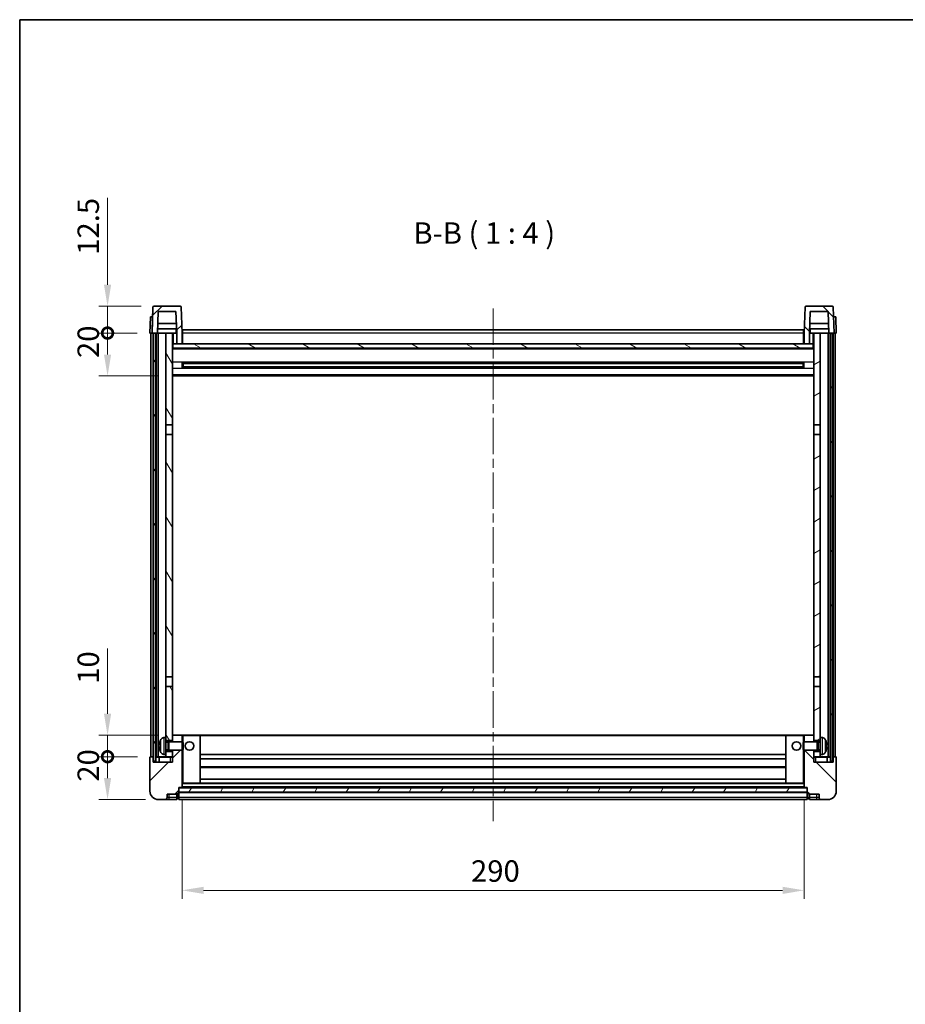
# Model space of a CAD drawing. Units: millimetres. Extents: x 0 to 9063, y 0 to 1124.
# Drawn here: x 1183 to 1596, y 665 to 1124 of the extents above; entities that cross this region are included whole.
import ezdxf

# ---------------------------------------------------------------- set-up
doc = ezdxf.new("R2010")
doc.units = ezdxf.units.MM
doc.header["$LTSCALE"] = 3
doc.linetypes.add('CHAIN', pattern=[0.3543, 0.2362, -0.0295, 0.0591, -0.0295])
doc.layers.get('Defpoints').update_dxf_attribs({"lineweight": 25})
for name, color, linetype, lineweight in [('Border (ISO)', 7, 'Continuous', 35), ('Centerline (ISO)', 131, 'Continuous', 18), ('Dimension (ISO)', 7, 'Continuous', 18), ('Hatch (ISO)', 1, 'Continuous', 18), ('Symbol (ISO)', 7, 'Continuous', 18), ('Visible (ISO)', 7, 'Continuous', 35), ('Visible Narrow (ISO)', 7, 'Continuous', 25)]:
    doc.layers.add(name, color=color, linetype=linetype, lineweight=lineweight)
doc.styles.add('Note Text (TK)', font='txt')
doc.dimstyles.new('Default - Method 1b (TK)', dxfattribs={"dimscale": 3, "dimtxt": 2.5, "dimasz": 2.5, "dimexe": 1, "dimexo": 1.5, "dimgap": 1, "dimtad": 1, "dimtoh": 1, "dimrnd": 1e-08, "dimdsep": 46, "dimtxsty": 'Note Text (TK)', "dimcen": 0.09, "dimdle": 5, "dimclrd": 100, "dimclre": 100, "dimclrt": 7, "dimadec": 1, "dimazin": 1, "dimtfac": 1, "dimtmove": 0, "dimatfit": 3, "dimfxl": 1, "dimtolj": 1, "dimlwd": -1, "dimlwe": -1, "dimarcsym": 0})
pattern_1 = [(45, (1125, -32), (-8.98026, 8.98026), [])]
pattern_2 = [(135.0002, (1125, -32), (-8.98022, -8.98029), [])]
pattern_3 = [(60, (1125, -32), (-10.99852, 6.35), [])]

# ---------------------------------------------------------------- blocks, each defined once
blk = doc.blocks.new('図面枠 tk図枠')
at = {"layer": 'Border (ISO)'}
for q in [(405.5, 289), (14.5, 8)]:
    blk.add_line((14.5, 289), q, dxfattribs=at)
blk = doc.blocks.new('*D60')
at = {"layer": 'Defpoints', "color": 0}
for p in [(1258.71, 766.11), (1548.71, 766.11), (1548.71, 718.11)]:
    blk.add_point(p, dxfattribs=at)
at = {"layer": 'Dimension (ISO)', "color": 100}
for p, q in [((1258.71, 760.11), (1258.71, 714.11)), ((1548.71, 760.11), (1548.71, 714.11)), ((1268.71, 718.11), (1538.71, 718.11))]:
    blk.add_line(p, q, dxfattribs=at)
for points in [[(1268.71, 719.77), (1268.71, 716.44), (1258.71, 718.11)], [(1538.71, 719.77), (1538.71, 716.44), (1548.71, 718.11)]]:
    blk.add_solid(points, dxfattribs=at)
at = {"layer": 'Dimension (ISO)', "color": 7, "insert": (1393.43, 727.11), "char_height": 10, "attachment_point": 4, "style": 'Note Text (TK)'}
blk.add_mtext('\\A1;290', dxfattribs=at)
blk = doc.blocks.new('_DotSmall')
at = {"color": 0, "linetype": 'ByBlock', "const_width": 0.5}
blk.add_lwpolyline([(-0.0625, 0, 1), (0.0625, 0, 1)], format="xyb", close=True, dxfattribs=at)
blk = doc.blocks.new('*D71')
at = {"layer": 'Defpoints', "color": 0}
for p in [(1223.96, 780.41), (1243.96, 780.41), (1247.71, 760.41)]:
    blk.add_point(p, dxfattribs=at)
at = {"layer": 'Dimension (ISO)', "color": 100}
for p, q in [((1237.96, 780.41), (1219.96, 780.41)), ((1223.96, 770.41), (1223.96, 780.41)), ((1241.71, 760.41), (1219.96, 760.41))]:
    blk.add_line(p, q, dxfattribs=at)
blk.add_solid([(1222.29, 770.41), (1225.63, 770.41), (1223.96, 760.41)], dxfattribs=at)
at = {"layer": 'Dimension (ISO)', "color": 100, "xscale": 10, "yscale": 10, "zscale": 10, "rotation": 90}
blk.add_blockref('_DotSmall', (1223.96, 780.41), dxfattribs=at)
at = {"layer": 'Dimension (ISO)', "color": 7, "insert": (1214.96, 768.76), "char_height": 10, "attachment_point": 4, "rotation": 90, "style": 'Note Text (TK)'}
blk.add_mtext('\\A1;20', dxfattribs=at)
blk = doc.blocks.new('*D72')
at = {"layer": 'Defpoints', "color": 0}
for p in [(1223.96, 790.41), (1253.31, 790.41), (1243.96, 780.41)]:
    blk.add_point(p, dxfattribs=at)
at = {"layer": 'Dimension (ISO)', "color": 100}
for p, q in [((1223.96, 800.41), (1223.96, 830.91)), ((1247.31, 790.41), (1219.96, 790.41)), ((1223.96, 780.41), (1223.96, 790.41)), ((1237.96, 780.41), (1219.96, 780.41)), ((1223.96, 780.41), (1223.96, 770.41))]:
    blk.add_line(p, q, dxfattribs=at)
blk.add_solid([(1222.29, 800.41), (1225.63, 800.41), (1223.96, 790.41)], dxfattribs=at)
at = {"layer": 'Dimension (ISO)', "color": 100, "xscale": 10, "yscale": 10, "zscale": 10, "rotation": 90}
blk.add_blockref('_DotSmall', (1223.96, 780.41), dxfattribs=at)
at = {"layer": 'Dimension (ISO)', "color": 7, "insert": (1214.96, 814.41), "char_height": 10, "attachment_point": 4, "rotation": 90, "style": 'Note Text (TK)'}
blk.add_mtext('\\A1;10', dxfattribs=at)
blk = doc.blocks.new('*D73')
at = {"layer": 'Defpoints', "color": 0}
for p in [(1223.96, 977.91), (1243.71, 977.91), (1253.21, 957.91)]:
    blk.add_point(p, dxfattribs=at)
at = {"layer": 'Dimension (ISO)', "color": 100}
for p, q in [((1237.71, 977.91), (1219.96, 977.91)), ((1223.96, 967.91), (1223.96, 977.91)), ((1247.21, 957.91), (1219.96, 957.91))]:
    blk.add_line(p, q, dxfattribs=at)
blk.add_solid([(1222.29, 967.91), (1225.63, 967.91), (1223.96, 957.91)], dxfattribs=at)
at = {"layer": 'Dimension (ISO)', "color": 100, "xscale": 10, "yscale": 10, "zscale": 10, "rotation": 90}
blk.add_blockref('_DotSmall', (1223.96, 977.91), dxfattribs=at)
at = {"layer": 'Dimension (ISO)', "color": 7, "insert": (1214.96, 966.26), "char_height": 10, "attachment_point": 4, "rotation": 90, "style": 'Note Text (TK)'}
blk.add_mtext('\\A1;20', dxfattribs=at)
blk = doc.blocks.new('*D74')
at = {"layer": 'Defpoints', "color": 0}
for p in [(1223.96, 990.41), (1245.63, 990.41), (1243.71, 977.91)]:
    blk.add_point(p, dxfattribs=at)
at = {"layer": 'Dimension (ISO)', "color": 100}
for p, q in [((1223.96, 1000.41), (1223.96, 1040.91)), ((1239.63, 990.41), (1219.96, 990.41)), ((1223.96, 977.91), (1223.96, 990.41)), ((1237.71, 977.91), (1219.96, 977.91)), ((1223.96, 977.91), (1223.96, 967.91))]:
    blk.add_line(p, q, dxfattribs=at)
blk.add_solid([(1222.29, 1000.41), (1225.63, 1000.41), (1223.96, 990.41)], dxfattribs=at)
at = {"layer": 'Dimension (ISO)', "color": 100, "xscale": 10, "yscale": 10, "zscale": 10, "rotation": 90}
blk.add_blockref('_DotSmall', (1223.96, 977.91), dxfattribs=at)
at = {"layer": 'Dimension (ISO)', "color": 7, "insert": (1214.96, 1014.41), "char_height": 10, "attachment_point": 4, "rotation": 90, "style": 'Note Text (TK)'}
blk.add_mtext('\\A1;12.5', dxfattribs=at)

msp = doc.modelspace()

# ---------------------------------------------------------------- hatches: boundary and pattern name
at = {"layer": 'Hatch (ISO)'}
h = msp.add_hatch(dxfattribs=at)
h.set_pattern_fill('ANSI31', color=256, scale=101.6, style=0)
h.set_pattern_definition(pattern_1)
edge = h.paths.add_edge_path()
edge.add_line((1256.2097, 972.9059), (1258.7097, 972.9059))
edge.add_line((1258.7097, 972.9059), (1258.7097, 977.9059))
edge.add_line((1258.7097, 977.9059), (1258.2901, 989.9233))
edge.add_ellipse((1257.7904, 989.9059), major_axis=(0.4997, 0.0174), ratio=1, start_angle=0, end_angle=88)
edge.add_line((1257.7904, 990.4059), (1245.6291, 990.4059))
edge.add_ellipse((1245.6291, 989.9059), major_axis=(0, 0.5), ratio=1, start_angle=0, end_angle=88)
edge.add_line((1245.1294, 989.9233), (1244.7097, 977.9059))
edge.add_line((1244.7097, 977.9059), (1245.4597, 977.9059))
edge.add_line((1245.4597, 977.9059), (1246.4597, 977.9059))
edge.add_line((1246.4597, 977.9059), (1247.2112, 977.9059))
edge.add_line((1247.2112, 977.9059), (1247.5604, 987.9059))
edge.add_line((1247.5604, 987.9059), (1255.859, 987.9059))
edge.add_line((1255.859, 987.9059), (1256.2082, 977.9059))
edge.add_line((1256.2082, 977.9059), (1256.2097, 977.9059))
edge.add_line((1256.2097, 977.9059), (1256.2097, 972.9059))
h = msp.add_hatch(dxfattribs=at)
h.set_pattern_fill('ANSI31', color=256, scale=101.6, angle=90.00021, style=0)
h.set_pattern_definition(pattern_2)
edge = h.paths.add_edge_path()
edge.add_line((1548.7097, 972.9059), (1551.2097, 972.9059))
edge.add_line((1551.2097, 972.9059), (1551.2097, 977.9059))
edge.add_line((1551.2097, 977.9059), (1551.2112, 977.9059))
edge.add_line((1551.2112, 977.9059), (1551.5604, 987.9059))
edge.add_line((1551.5604, 987.9059), (1559.859, 987.9059))
edge.add_line((1559.859, 987.9059), (1560.2082, 977.9059))
edge.add_line((1560.2082, 977.9059), (1560.9597, 977.9059))
edge.add_line((1560.9597, 977.9059), (1561.9597, 977.9059))
edge.add_line((1561.9597, 977.9059), (1562.7097, 977.9059))
edge.add_line((1562.7097, 977.9059), (1562.2901, 989.9233))
edge.add_ellipse((1561.7904, 989.9059), major_axis=(0.4997, 0.0174), ratio=1, start_angle=0, end_angle=88)
edge.add_line((1561.7904, 990.4059), (1549.6291, 990.4059))
edge.add_ellipse((1549.6291, 989.9059), major_axis=(0, 0.5), ratio=1, start_angle=0, end_angle=88)
edge.add_line((1549.1294, 989.9233), (1548.7097, 977.9059))
edge.add_line((1548.7097, 977.9059), (1548.7097, 972.9059))
h = msp.add_hatch(dxfattribs=at)
h.set_pattern_fill('ANSI31', color=256, scale=101.6, angle=14.999978, style=0)
h.set_pattern_definition(pattern_3)
h.paths.add_polyline_path([(1560.9597, 977.9059), (1560.9597, 778.4059), (1561.9597, 778.4059), (1561.9597, 977.9059)])
h.paths.add_polyline_path([(1245.4597, 977.9059), (1245.4597, 778.4059), (1246.4597, 778.4059), (1246.4597, 977.9059)])
h = msp.add_hatch(dxfattribs=at)
h.set_pattern_fill('ANSI31', color=256, scale=101.6, angle=75.000175, style=0)
h.set_pattern_definition([(120.0002, (1125, -32), (-10.9985, -6.35003), [])])
h.paths.add_polyline_path([(1251.2097, 782.9059), (1251.2097, 781.4059), (1251.2097, 780.4059), (1254.2097, 780.4059), (1254.2097, 782.9059)])
h.paths.add_polyline_path([(1251.2097, 935.1559), (1254.2097, 935.1559), (1254.2097, 977.9059), (1251.2097, 977.9059)])
h.paths.add_polyline_path([(1251.2097, 789.4059), (1251.2097, 787.9059), (1254.2097, 787.9059), (1254.2097, 790.3059), (1254.2097, 813.1559), (1251.2097, 813.1559)])
h.paths.add_polyline_path([(1251.2097, 817.6559), (1254.2097, 817.6559), (1254.2097, 930.6559), (1251.2097, 930.6559)])
h = msp.add_hatch(dxfattribs=at)
h.set_pattern_fill('ANSI31', color=256, scale=101.6, angle=-14.999978, style=0)
h.set_pattern_definition([(30, (1125, -32), (-6.35, 10.99852), [])])
h.paths.add_polyline_path([(1556.2097, 781.4059), (1556.2097, 782.9059), (1553.2097, 782.9059), (1553.2097, 780.4059), (1556.2097, 780.4059)])
h.paths.add_polyline_path([(1553.2097, 935.1559), (1556.2097, 935.1559), (1556.2097, 977.9059), (1553.2097, 977.9059)])
h.paths.add_polyline_path([(1556.2097, 787.9059), (1556.2097, 789.4059), (1556.2097, 813.1559), (1553.2097, 813.1559), (1553.2097, 790.3059), (1553.2097, 787.9059)])
h.paths.add_polyline_path([(1553.2097, 817.6559), (1556.2097, 817.6559), (1556.2097, 930.6559), (1553.2097, 930.6559)])
h = msp.add_hatch(dxfattribs=at)
h.set_pattern_fill('ANSI31', color=256, scale=101.6, angle=105.000246, style=0)
h.set_pattern_definition([(150.0002, (1125, -32), (-6.34995, -10.99855), [])])
h.paths.add_polyline_path([(1254.4597, 972.9059), (1254.4597, 970.9059), (1552.9597, 970.9059), (1552.9597, 972.9059), (1551.2097, 972.9059), (1548.7097, 972.9059), (1258.7097, 972.9059), (1256.2097, 972.9059)])
h = msp.add_hatch(dxfattribs=at)
h.set_pattern_fill('ANSI31', color=256, scale=101.6, style=0)
h.set_pattern_definition(pattern_1)
edge = h.paths.add_edge_path()
edge.add_line((1247.7097, 760.4059), (1250.7097, 760.4059))
edge.add_ellipse((1250.7097, 761.4059), major_axis=(0, -1), ratio=1, start_angle=0, end_angle=90)
edge.add_line((1251.7097, 761.4059), (1251.7097, 762.9059))
edge.add_line((1251.7097, 762.9059), (1256.2097, 762.9059))
edge.add_line((1256.2097, 762.9059), (1256.2097, 763.2059))
edge.add_line((1256.2097, 763.2059), (1256.9597, 763.2059))
edge.add_ellipse((1256.9597, 763.4559), major_axis=(0, -0.25), ratio=1, start_angle=0, end_angle=90)
edge.add_line((1257.2097, 763.4559), (1257.2097, 763.9059))
edge.add_line((1257.2097, 763.9059), (1257.2097, 765.9059))
edge.add_line((1257.2097, 765.9059), (1257.2097, 766.0059))
edge.add_line((1257.2097, 766.0059), (1258.6097, 766.0059))
edge.add_ellipse((1258.6097, 766.1059), major_axis=(0, -0.1), ratio=1, start_angle=0, end_angle=90)
edge.add_line((1258.7097, 766.1059), (1258.7097, 783.4059))
edge.add_line((1258.7097, 783.4059), (1254.2097, 783.4059))
edge.add_line((1254.2097, 783.4059), (1254.2097, 782.9059))
edge.add_line((1254.2097, 782.9059), (1254.2097, 780.4059))
edge.add_line((1254.2097, 780.4059), (1254.2097, 777.9059))
edge.add_line((1254.2097, 777.9059), (1245.2097, 777.9059))
edge.add_line((1245.2097, 777.9059), (1245.2097, 780.1559))
edge.add_ellipse((1244.9597, 780.1559), major_axis=(0.25, 0), ratio=1, start_angle=0, end_angle=90)
edge.add_line((1244.9597, 780.4059), (1243.9597, 780.4059))
edge.add_ellipse((1243.9597, 780.1559), major_axis=(0, 0.25), ratio=1, start_angle=0, end_angle=90)
edge.add_line((1243.7097, 780.1559), (1243.7097, 764.4059))
edge.add_ellipse((1247.7097, 764.4059), major_axis=(-4, 0), ratio=1, start_angle=0, end_angle=90)
edge = h.paths.add_edge_path()
edge.add_ellipse((1258.6097, 790.3059), major_axis=(0.1, 0), ratio=1, start_angle=0, end_angle=90)
edge.add_line((1258.6097, 790.4059), (1254.3097, 790.4059))
edge.add_ellipse((1254.3097, 790.3059), major_axis=(0, 0.1), ratio=1, start_angle=0, end_angle=90)
edge.add_line((1254.2097, 790.3059), (1254.2097, 787.9059))
edge.add_line((1254.2097, 787.9059), (1254.2097, 787.4059))
edge.add_line((1254.2097, 787.4059), (1258.7097, 787.4059))
edge.add_line((1258.7097, 787.4059), (1258.7097, 790.3059))
h = msp.add_hatch(dxfattribs=at)
h.set_pattern_fill('ANSI31', color=256, scale=101.6, angle=90.00021, style=0)
h.set_pattern_definition(pattern_2)
edge = h.paths.add_edge_path()
edge.add_line((1556.7097, 760.4059), (1559.7097, 760.4059))
edge.add_ellipse((1559.7097, 764.4059), major_axis=(0, -4), ratio=1, start_angle=0, end_angle=90)
edge.add_line((1563.7097, 764.4059), (1563.7097, 780.1559))
edge.add_ellipse((1563.4597, 780.1559), major_axis=(0.25, 0), ratio=1, start_angle=0, end_angle=90)
edge.add_line((1563.4597, 780.4059), (1562.4597, 780.4059))
edge.add_ellipse((1562.4597, 780.1559), major_axis=(0, 0.25), ratio=1, start_angle=0, end_angle=90)
edge.add_line((1562.2097, 780.1559), (1562.2097, 777.9059))
edge.add_line((1562.2097, 777.9059), (1553.2097, 777.9059))
edge.add_line((1553.2097, 777.9059), (1553.2097, 780.4059))
edge.add_line((1553.2097, 780.4059), (1553.2097, 782.9059))
edge.add_line((1553.2097, 782.9059), (1553.2097, 783.4059))
edge.add_line((1553.2097, 783.4059), (1548.7097, 783.4059))
edge.add_line((1548.7097, 783.4059), (1548.7097, 766.1059))
edge.add_ellipse((1548.8097, 766.1059), major_axis=(-0.1, 0), ratio=1, start_angle=0, end_angle=90)
edge.add_line((1548.8097, 766.0059), (1550.2097, 766.0059))
edge.add_line((1550.2097, 766.0059), (1550.2097, 765.9059))
edge.add_line((1550.2097, 765.9059), (1550.2097, 763.9059))
edge.add_line((1550.2097, 763.9059), (1550.2097, 763.4559))
edge.add_ellipse((1550.4597, 763.4559), major_axis=(-0.25, 0), ratio=1, start_angle=0, end_angle=90)
edge.add_line((1550.4597, 763.2059), (1551.2097, 763.2059))
edge.add_line((1551.2097, 763.2059), (1551.2097, 762.9059))
edge.add_line((1551.2097, 762.9059), (1555.7097, 762.9059))
edge.add_line((1555.7097, 762.9059), (1555.7097, 761.4059))
edge.add_ellipse((1556.7097, 761.4059), major_axis=(-1, 0), ratio=1, start_angle=0, end_angle=90)
edge = h.paths.add_edge_path()
edge.add_ellipse((1548.8097, 790.3059), major_axis=(0, 0.1), ratio=1, start_angle=0, end_angle=90)
edge.add_line((1548.7097, 790.3059), (1548.7097, 787.4059))
edge.add_line((1548.7097, 787.4059), (1553.2097, 787.4059))
edge.add_line((1553.2097, 787.4059), (1553.2097, 787.9059))
edge.add_line((1553.2097, 787.9059), (1553.2097, 790.3059))
edge.add_ellipse((1553.1097, 790.3059), major_axis=(0.1, 0), ratio=1, start_angle=0, end_angle=90)
edge.add_line((1553.1097, 790.4059), (1548.8097, 790.4059))
h = msp.add_hatch(dxfattribs=at)
h.set_pattern_fill('ANSI31', color=256, scale=101.6, angle=14.999978, style=0)
h.set_pattern_definition(pattern_3)
h.paths.add_polyline_path([(1257.2097, 765.9059), (1257.2097, 763.9059), (1550.2097, 763.9059), (1550.2097, 765.9059)])

# ---------------------------------------------------------------- linework, layer by layer
at = {"layer": 'Centerline (ISO)', "linetype": 'CHAIN', "ltscale": 23.990969}
msp.add_line((1403.7097, 989.4059), (1403.7097, 750.4059), dxfattribs=at)
at = {"layer": 'Visible (ISO)'}
for p, q in [((1245.1294, 989.9233), (1244.7097, 977.9059)), ((1257.7904, 990.4059), (1245.6291, 990.4059)), ((1247.2112, 977.9059), (1247.5604, 987.9059)), ((1247.5604, 987.9059), (1255.859, 987.9059)), ((1256.2082, 977.9059), (1255.859, 987.9059)), ((1258.7097, 977.9059), (1258.2901, 989.9233)), ((1549.1294, 989.9233), (1548.7097, 977.9059)), ((1561.7904, 990.4059), (1549.6291, 990.4059)), ((1551.5604, 987.9059), (1551.2112, 977.9059)), ((1559.859, 987.9059), (1551.5604, 987.9059)), ((1559.859, 987.9059), (1560.2082, 977.9059)), ((1562.7097, 977.9059), (1562.2901, 989.9233)), ((1243.9716, 985.4059), (1243.7097, 977.9059)), ((1243.9716, 985.4059), (1244.971, 985.4059)), ((1244.9716, 985.4059), (1244.971, 985.4059)), ((1256.051, 982.4059), (1247.3684, 982.4059)), ((1560.051, 982.4059), (1551.3684, 982.4059)), ((1562.4484, 985.4059), (1562.4478, 985.4059)), ((1562.4484, 985.4059), (1563.4478, 985.4059)), ((1563.7097, 977.9059), (1563.4478, 985.4059)), ((1244.7091, 977.9059), (1243.7097, 977.9059)), ((1244.2097, 780.4059), (1244.2097, 977.9059)), ((1244.7097, 977.9059), (1244.7091, 977.9059)), ((1244.7097, 977.9059), (1247.2112, 977.9059)), ((1245.2097, 780.4059), (1245.2097, 977.9059)), ((1245.4597, 977.9059), (1245.4597, 778.4059)), ((1246.4597, 977.9059), (1245.4597, 977.9059)), ((1246.4597, 778.4059), (1246.4597, 977.9059)), ((1246.5597, 780.4059), (1246.5597, 977.9059)), ((1247.5597, 977.9059), (1247.2112, 977.9059)), ((1256.1383, 979.9059), (1247.2811, 979.9059)), ((1251.2097, 977.9059), (1247.5597, 977.9059)), ((1247.5597, 780.4059), (1247.5597, 977.9059)), ((1254.2097, 977.9059), (1251.2097, 977.9059)), ((1251.2097, 977.9059), (1251.2097, 935.1559)), ((1254.2097, 935.1559), (1254.2097, 977.9059)), ((1254.2097, 977.9059), (1255.9597, 977.9059)), ((1255.9597, 979.9059), (1255.9597, 977.9059)), ((1255.9597, 977.9059), (1256.2082, 977.9059)), ((1256.2097, 977.9059), (1256.2082, 977.9059)), ((1256.2097, 972.9059), (1256.2097, 977.9059)), ((1258.9597, 977.9059), (1258.7097, 977.9059)), ((1258.7097, 972.9059), (1258.7097, 977.9059)), ((1258.9597, 979.4059), (1548.4597, 979.4059)), ((1258.9597, 977.9059), (1258.9597, 979.4059)), ((1258.9597, 977.9059), (1258.9597, 972.9059)), ((1548.4597, 979.4059), (1548.4597, 977.9059)), ((1548.7097, 977.9059), (1548.4597, 977.9059)), ((1548.4597, 972.9059), (1548.4597, 977.9059)), ((1548.7097, 977.9059), (1548.7097, 972.9059)), ((1551.2097, 977.9059), (1551.2097, 972.9059)), ((1551.2112, 977.9059), (1551.2097, 977.9059)), ((1551.2112, 977.9059), (1551.4597, 977.9059)), ((1560.1383, 979.9059), (1551.2811, 979.9059)), ((1551.4597, 979.9059), (1551.4597, 977.9059)), ((1551.4597, 977.9059), (1553.2097, 977.9059)), ((1556.2097, 977.9059), (1553.2097, 977.9059)), ((1553.2097, 977.9059), (1553.2097, 935.1559)), ((1556.2097, 935.1559), (1556.2097, 977.9059)), ((1559.8597, 977.9059), (1556.2097, 977.9059)), ((1560.2082, 977.9059), (1559.8597, 977.9059)), ((1559.8597, 780.4059), (1559.8597, 977.9059)), ((1560.2082, 977.9059), (1562.7097, 977.9059)), ((1560.8597, 780.4059), (1560.8597, 977.9059)), ((1560.9597, 977.9059), (1560.9597, 778.4059)), ((1561.9597, 977.9059), (1560.9597, 977.9059)), ((1561.9597, 778.4059), (1561.9597, 977.9059)), ((1562.2097, 780.4059), (1562.2097, 977.9059)), ((1562.7103, 977.9059), (1562.7097, 977.9059)), ((1563.7097, 977.9059), (1562.7103, 977.9059)), ((1563.2097, 780.4059), (1563.2097, 977.9059)), ((1254.4597, 972.9059), (1254.2097, 972.9059)), ((1553.2097, 970.8059), (1254.2097, 970.8059)), ((1254.4597, 972.9059), (1254.4597, 970.9059)), ((1552.9597, 972.9059), (1254.4597, 972.9059)), ((1254.4597, 970.9059), (1552.9597, 970.9059)), ((1256.2097, 972.9059), (1258.7097, 972.9059)), ((1258.9597, 973.0059), (1258.7097, 973.0059)), ((1548.7097, 973.0059), (1548.4597, 973.0059)), ((1548.7097, 972.9059), (1551.2097, 972.9059)), ((1552.9597, 970.9059), (1552.9597, 972.9059)), ((1553.2097, 972.9059), (1552.9597, 972.9059)), ((1258.7802, 961.7284), (1258.7802, 964.0833)), ((1548.3653, 963.9815), (1259.0541, 963.9815)), ((1259.2097, 963.9815), (1259.2097, 961.8302)), ((1265.0097, 963.9815), (1265.0097, 963.7884)), ((1542.4097, 963.7884), (1542.4097, 963.9815)), ((1548.2097, 961.8302), (1548.2097, 963.9815)), ((1548.6392, 964.0833), (1548.6392, 961.7284)), ((1548.3653, 961.8302), (1259.0541, 961.8302)), ((1265.0097, 963.7133), (1259.2097, 963.7133)), ((1548.2097, 963.6538), (1259.2097, 963.6538)), ((1548.2097, 962.1579), (1259.2097, 962.1579)), ((1259.2097, 962.0985), (1265.0097, 962.0985)), ((1265.0097, 963.7133), (1265.0097, 963.7884)), ((1265.0097, 962.0234), (1265.0097, 962.0985)), ((1265.0097, 962.0234), (1265.0097, 961.8302)), ((1542.4097, 963.7884), (1542.4097, 963.7133)), ((1548.2097, 963.7133), (1542.4097, 963.7133)), ((1542.4097, 962.0985), (1548.2097, 962.0985)), ((1542.4097, 962.0985), (1542.4097, 962.0234)), ((1542.4097, 961.8302), (1542.4097, 962.0234)), ((1553.2097, 957.9059), (1254.2097, 957.9059)), ((1251.2097, 935.1559), (1254.2097, 935.1559)), ((1251.2097, 930.6559), (1251.2097, 935.1559)), ((1254.2097, 935.1559), (1254.2097, 930.6559)), ((1553.2097, 935.1559), (1556.2097, 935.1559)), ((1553.2097, 930.6559), (1553.2097, 935.1559)), ((1556.2097, 935.1559), (1556.2097, 930.6559)), ((1254.2097, 930.6559), (1251.2097, 930.6559)), ((1251.2097, 930.6559), (1251.2097, 817.6559)), ((1254.2097, 817.6559), (1254.2097, 930.6559)), ((1556.2097, 930.6559), (1553.2097, 930.6559)), ((1553.2097, 930.6559), (1553.2097, 817.6559)), ((1556.2097, 817.6559), (1556.2097, 930.6559)), ((1251.2097, 817.6559), (1254.2097, 817.6559)), ((1251.2097, 813.1559), (1251.2097, 817.6559)), ((1254.2097, 817.6559), (1254.2097, 813.1559)), ((1553.2097, 817.6559), (1556.2097, 817.6559)), ((1553.2097, 813.1559), (1553.2097, 817.6559)), ((1556.2097, 817.6559), (1556.2097, 813.1559)), ((1254.2097, 813.1559), (1251.2097, 813.1559)), ((1251.2097, 813.1559), (1251.2097, 789.4059)), ((1254.2097, 787.9059), (1254.2097, 813.1559)), ((1556.2097, 813.1559), (1553.2097, 813.1559)), ((1553.2097, 813.1559), (1553.2097, 787.9059)), ((1556.2097, 789.4059), (1556.2097, 813.1559)), ((1254.3097, 790.4059), (1254.2097, 790.4059)), ((1254.2097, 790.3059), (1254.2097, 787.4059)), ((1258.6097, 790.4059), (1254.3097, 790.4059)), ((1259.2097, 790.4059), (1258.6097, 790.4059)), ((1258.7097, 787.4059), (1258.7097, 790.3059)), ((1267.1097, 790.4059), (1259.2097, 790.4059)), ((1540.3097, 790.4059), (1267.1097, 790.4059)), ((1267.2097, 768.1059), (1267.2097, 790.3059)), ((1540.2097, 790.3059), (1540.2097, 768.1059)), ((1548.2097, 790.4059), (1540.3097, 790.4059)), ((1548.8097, 790.4059), (1548.2097, 790.4059)), ((1548.7097, 790.3059), (1548.7097, 787.4059)), ((1553.1097, 790.4059), (1548.8097, 790.4059)), ((1553.2097, 790.4059), (1553.1097, 790.4059)), ((1553.2097, 787.4059), (1553.2097, 790.3059)), ((1248.4957, 785.6882), (1248.4957, 785.1236)), ((1250.1508, 789.3132), (1251.2097, 789.4059)), ((1251.2097, 781.4059), (1251.2097, 789.4059)), ((1251.2097, 787.9059), (1254.2097, 787.9059)), ((1251.2097, 787.1911), (1252.1803, 787.1911)), ((1252.1803, 787.1911), (1252.6097, 787.4059)), ((1252.1803, 783.6206), (1252.1803, 787.1911)), ((1252.6097, 783.4059), (1252.6097, 787.4059)), ((1252.6097, 787.4059), (1258.7802, 787.4059)), ((1258.7802, 783.4059), (1258.7802, 787.4059)), ((1259.2097, 786.9765), (1258.7802, 787.4059)), ((1259.2097, 786.9765), (1259.2097, 783.8353)), ((1548.2097, 786.9765), (1548.6392, 787.4059)), ((1548.2097, 783.8353), (1548.2097, 786.9765)), ((1548.6392, 787.4059), (1548.6392, 783.4059)), ((1554.8097, 787.4059), (1548.6392, 787.4059)), ((1553.2097, 787.9059), (1556.2097, 787.9059)), ((1554.8097, 787.4059), (1554.8097, 783.4059)), ((1555.2391, 787.1911), (1554.8097, 787.4059)), ((1555.2391, 787.1911), (1555.2391, 783.6206)), ((1556.2097, 787.1911), (1555.2391, 787.1911)), ((1556.2097, 789.4059), (1556.2097, 781.4059)), ((1557.2686, 789.3132), (1556.2097, 789.4059)), ((1558.9237, 785.1236), (1558.9237, 785.6882)), ((1244.9597, 780.4059), (1243.9597, 780.4059)), ((1245.2097, 780.4059), (1244.9597, 780.4059)), ((1245.2097, 780.4059), (1245.4597, 780.4059)), ((1246.4597, 780.4059), (1246.5597, 780.4059)), ((1246.5597, 780.4059), (1247.5597, 780.4059)), ((1247.5597, 780.4059), (1251.2097, 780.4059)), ((1250.1508, 781.4985), (1251.2097, 781.4059)), ((1251.2097, 783.6206), (1252.1803, 783.6206)), ((1254.2097, 782.9059), (1251.2097, 782.9059)), ((1251.2097, 781.4059), (1251.2097, 780.4059)), ((1251.2097, 780.4059), (1254.2097, 780.4059)), ((1252.1803, 783.6206), (1252.6097, 783.4059)), ((1252.6097, 783.4059), (1258.7802, 783.4059)), ((1254.2097, 783.4059), (1254.2097, 777.9059)), ((1254.2097, 780.4059), (1254.2097, 782.9059)), ((1258.7097, 766.1059), (1258.7097, 783.4059)), ((1259.2097, 783.8353), (1258.7802, 783.4059)), ((1540.2097, 781.4059), (1267.2097, 781.4059)), ((1548.2097, 783.8353), (1548.6392, 783.4059)), ((1554.8097, 783.4059), (1548.6392, 783.4059)), ((1548.7097, 783.4059), (1548.7097, 766.1059)), ((1553.2097, 777.9059), (1553.2097, 783.4059)), ((1556.2097, 782.9059), (1553.2097, 782.9059)), ((1553.2097, 782.9059), (1553.2097, 780.4059)), ((1553.2097, 780.4059), (1556.2097, 780.4059)), ((1555.2391, 783.6206), (1554.8097, 783.4059)), ((1556.2097, 783.6206), (1555.2391, 783.6206)), ((1557.2686, 781.4985), (1556.2097, 781.4059)), ((1556.2097, 780.4059), (1556.2097, 781.4059)), ((1556.2097, 780.4059), (1559.8597, 780.4059)), ((1559.8597, 780.4059), (1560.8597, 780.4059)), ((1560.8597, 780.4059), (1560.9597, 780.4059)), ((1561.9597, 780.4059), (1562.2097, 780.4059)), ((1562.4597, 780.4059), (1562.2097, 780.4059)), ((1563.4597, 780.4059), (1562.4597, 780.4059)), ((1243.7097, 780.1559), (1243.7097, 764.4059)), ((1245.2097, 777.9059), (1245.2097, 780.1559)), ((1254.2097, 777.9059), (1245.2097, 777.9059)), ((1245.4597, 778.4059), (1246.4597, 778.4059)), ((1247.9597, 780.1559), (1247.9597, 777.9059)), ((1540.2097, 779.4059), (1267.2097, 779.4059)), ((1562.2097, 777.9059), (1553.2097, 777.9059)), ((1559.4597, 777.9059), (1559.4597, 780.1559)), ((1560.9597, 778.4059), (1561.9597, 778.4059)), ((1562.2097, 780.1559), (1562.2097, 777.9059)), ((1563.7097, 764.4059), (1563.7097, 780.1559)), ((1540.2097, 775.4059), (1267.2097, 775.4059)), ((1258.7097, 768.0059), (1259.2097, 768.0059)), ((1259.2097, 768.0059), (1267.1097, 768.0059)), ((1540.3097, 768.0059), (1267.1097, 768.0059)), ((1540.2097, 770.0059), (1267.2097, 770.0059)), ((1540.3097, 768.0059), (1548.2097, 768.0059)), ((1548.2097, 768.0059), (1548.7097, 768.0059)), ((1251.7097, 761.4059), (1251.7097, 762.9059)), ((1251.7097, 762.9059), (1256.2097, 762.9059)), ((1256.2097, 762.9059), (1256.2097, 763.2059)), ((1256.2097, 763.2059), (1256.9597, 763.2059)), ((1256.2097, 761.4059), (1256.2097, 762.9059)), ((1257.2097, 763.4559), (1257.2097, 766.0059)), ((1257.2097, 766.0059), (1258.6097, 766.0059)), ((1257.2097, 765.9059), (1257.2097, 763.9059)), ((1550.2097, 765.9059), (1257.2097, 765.9059)), ((1257.2097, 763.9059), (1550.2097, 763.9059)), ((1550.2097, 763.8059), (1257.2097, 763.8059)), ((1257.2097, 763.4559), (1257.2097, 761.4059)), ((1548.8097, 766.0059), (1258.6097, 766.0059)), ((1548.8097, 766.0059), (1550.2097, 766.0059)), ((1550.2097, 766.0059), (1550.2097, 763.4559)), ((1550.2097, 763.9059), (1550.2097, 765.9059)), ((1550.2097, 761.4059), (1550.2097, 763.4559)), ((1550.4597, 763.2059), (1551.2097, 763.2059)), ((1551.2097, 763.2059), (1551.2097, 762.9059)), ((1551.2097, 762.9059), (1555.7097, 762.9059)), ((1551.2097, 762.9059), (1551.2097, 761.4059)), ((1555.7097, 762.9059), (1555.7097, 761.4059)), ((1247.7097, 760.4059), (1250.7097, 760.4059)), ((1250.7097, 760.4059), (1252.7097, 760.4059)), ((1252.7097, 760.4059), (1256.2097, 760.4059)), ((1256.2097, 761.4059), (1256.2097, 760.4059)), ((1256.9597, 760.7059), (1256.2097, 760.7059)), ((1257.2097, 760.4059), (1257.2097, 761.4059)), ((1550.2097, 760.4059), (1257.2097, 760.4059)), ((1550.2097, 761.4059), (1550.2097, 760.4059)), ((1550.4597, 760.7059), (1551.2097, 760.7059)), ((1551.2097, 760.4059), (1551.2097, 761.4059)), ((1551.2097, 760.4059), (1554.7097, 760.4059)), ((1554.7097, 760.4059), (1556.7097, 760.4059)), ((1556.7097, 760.4059), (1559.7097, 760.4059))]:
    msp.add_line(p, q, dxfattribs=at)
for centre in [(1262.2097, 785.4059), (1545.2097, 785.4059)]:
    msp.add_circle(centre, 2, dxfattribs=at)
for centre, radius, start, end in [((1245.6291, 989.9059), 0.5, 90, 178), ((1257.7904, 989.9059), 0.5, 2, 90), ((1549.6291, 989.9059), 0.5, 90, 178), ((1561.7904, 989.9059), 0.5, 2, 90), ((1254.3097, 790.3059), 0.1, 90, 180), ((1258.6097, 790.3059), 0.1, 0, 90), ((1267.1097, 790.3059), 0.1, 0, 90), ((1540.3097, 790.3059), 0.1, 90, 180), ((1548.8097, 790.3059), 0.1, 90, 180), ((1553.1097, 790.3059), 0.1, 0, 90), ((1248.6203, 787.5905), 0.1246, 159.960393, 178.185174), ((1254.6097, 785.4059), 6.5, 151.827266, 159.960393), ((1250.2902, 787.7193), 1.6, 95, 151.827266), ((1557.1292, 787.7193), 1.6, 28.172734, 85), ((1552.8097, 785.4059), 6.5, 20.039607, 28.172734), ((1558.7991, 787.5905), 0.1246, 1.814826, 20.039607), ((1243.9597, 780.1559), 0.25, 90, 180), ((1244.9597, 780.1559), 0.25, 0, 90), ((1247.7097, 780.1559), 0.25, 0, 90), ((1248.6203, 783.2212), 0.1246, 181.814826, 200.039607), ((1254.6097, 785.4059), 6.5, 200.039607, 208.172734), ((1250.2902, 783.0924), 1.6, 208.172734, 265), ((1557.1292, 783.0924), 1.6, 275, 331.827266), ((1552.8097, 785.4059), 6.5, 331.827266, 339.960393), ((1558.7991, 783.2212), 0.1246, 339.960393, 358.185174), ((1559.7097, 780.1559), 0.25, 90, 180), ((1562.4597, 780.1559), 0.25, 90, 180), ((1563.4597, 780.1559), 0.25, 0, 90), ((1267.1097, 768.1059), 0.1, 270, 0), ((1540.3097, 768.1059), 0.1, 180, 270), ((1247.7097, 764.4059), 4, 180, 270), ((1256.9597, 763.4559), 0.25, 270, 0), ((1258.6097, 766.1059), 0.1, 270, 0), ((1548.8097, 766.1059), 0.1, 180, 270), ((1550.4597, 763.4559), 0.25, 180, 270), ((1559.7097, 764.4059), 4, 270, 0), ((1250.7097, 761.4059), 1, 270, 0), ((1256.9597, 760.9559), 0.25, 270, 0), ((1550.4597, 760.9559), 0.25, 180, 270), ((1556.7097, 761.4059), 1, 180, 270)]:
    msp.add_arc(centre, radius, start, end, dxfattribs=at)
for centre, major_axis, ratio, start_param, end_param in [((1254.5975, 785.3987), (-3.2829, 5.6083), 0.99488747, 0.69485901, 0.93384331), ((1254.5975, 785.2662), (-6.4737, 0.5671), 0.05101764, 0.10959827, 0.34858257), ((1254.5975, 785.5455), (-6.4737, -0.5671), 0.05101764, 5.93460274, 6.17358703), ((1552.8219, 785.3987), (-3.2829, -5.6083), 0.99488747, 2.20774935, 2.44673364), ((1552.8219, 785.2662), (6.4737, 0.5671), 0.05101764, 5.93460274, 6.17358703), ((1552.8219, 785.5455), (6.4737, -0.5671), 0.05101764, 0.10959827, 0.34858257), ((1254.5975, 785.413), (3.2829, 5.6083), 0.99488747, 2.20774935, 2.44673364), ((1552.8219, 785.413), (3.2829, -5.6083), 0.99488747, 0.69485901, 0.93384331)]:
    msp.add_ellipse(centre, major_axis=major_axis, ratio=ratio, start_param=start_param, end_param=end_param, dxfattribs=at)
for points, knots in [([(1248.1595, 785.7938), (1248.1551, 785.7963), (1248.1514, 785.8072), (1248.1468, 785.8454), (1248.1458, 785.8729), (1248.1465, 785.9348), (1248.1482, 785.9733), (1248.1533, 786.0453), (1248.1562, 786.0774), (1248.1595, 786.1086)], [0, 0, 0, 0, 0.0125039067, 0.0125039067, 0.0250078135, 0.0250078135, 0.0375277995, 0.0375277995, 0.0466766392, 0.0466766392, 0.0466766392, 0.0466766392]), ([(1248.1595, 784.7032), (1248.1551, 784.7445), (1248.1514, 784.7883), (1248.1468, 784.868), (1248.1458, 784.9039), (1248.1465, 784.9598), (1248.1482, 784.9836), (1248.1533, 785.0096), (1248.1562, 785.016), (1248.1595, 785.0179)], [0, 0, 0, 0, 0.0124997785, 0.0124997785, 0.0249995571, 0.0249995571, 0.0375236714, 0.0375236714, 0.0466766062, 0.0466766062, 0.0466766062, 0.0466766062]), ([(1559.26, 786.1086), (1559.2643, 786.0672), (1559.268, 786.0235), (1559.2726, 785.9438), (1559.2736, 785.9078), (1559.2729, 785.8519), (1559.2713, 785.8282), (1559.2661, 785.8022), (1559.2632, 785.7957), (1559.26, 785.7938)], [0, 0, 0, 0, 0.0124997785, 0.0124997785, 0.0249995571, 0.0249995571, 0.0375236714, 0.0375236714, 0.0466766062, 0.0466766062, 0.0466766062, 0.0466766062]), ([(1559.26, 785.0179), (1559.2643, 785.0154), (1559.268, 785.0046), (1559.2726, 784.9663), (1559.2736, 784.9389), (1559.2729, 784.877), (1559.2713, 784.8384), (1559.2661, 784.7664), (1559.2632, 784.7344), (1559.26, 784.7032)], [0, 0, 0, 0, 0.0125039067, 0.0125039067, 0.0250078135, 0.0250078135, 0.0375277995, 0.0375277995, 0.0466766392, 0.0466766392, 0.0466766392, 0.0466766392])]:
    msp.add_open_spline(points, degree=3, knots=knots, dxfattribs=at)
at = {"layer": 'Visible Narrow (ISO)'}
for p, q in [((1244.7091, 977.9059), (1244.971, 985.4059)), ((1562.4484, 985.4059), (1562.7103, 977.9059)), ((1254.7097, 972.9059), (1254.7097, 977.9059)), ((1548.4597, 977.9059), (1258.9597, 977.9059)), ((1552.7097, 977.9059), (1552.7097, 972.9059)), ((1258.9597, 977.4059), (1258.7097, 977.4059)), ((1258.9597, 973.4059), (1258.7097, 973.4059)), ((1548.7097, 977.4059), (1548.4597, 977.4059)), ((1548.7097, 973.4059), (1548.4597, 973.4059)), ((1553.2097, 970.4059), (1254.2097, 970.4059)), ((1553.2097, 964.3815), (1254.2097, 964.3815)), ((1553.2097, 961.4302), (1254.2097, 961.4302)), ((1542.4097, 963.7884), (1265.0097, 963.7884)), ((1542.4097, 962.0234), (1265.0097, 962.0234)), ((1553.2097, 958.4059), (1254.2097, 958.4059)), ((1258.7097, 790.3059), (1259.2097, 790.3059)), ((1259.2097, 790.4059), (1259.2097, 790.3059)), ((1259.2097, 790.3059), (1267.1097, 790.3059)), ((1259.2097, 786.9765), (1259.2097, 790.3059)), ((1267.1097, 790.3059), (1267.1097, 790.4059)), ((1267.1097, 790.3059), (1267.2097, 790.3059)), ((1267.1097, 790.3059), (1267.1097, 768.1059)), ((1540.2097, 790.1059), (1267.2097, 790.1059)), ((1540.3097, 790.3059), (1540.2097, 790.3059)), ((1540.3097, 790.4059), (1540.3097, 790.3059)), ((1540.3097, 768.1059), (1540.3097, 790.3059)), ((1540.3097, 790.3059), (1548.2097, 790.3059)), ((1548.2097, 790.4059), (1548.2097, 790.3059)), ((1548.2097, 790.3059), (1548.2097, 786.9765)), ((1548.2097, 790.3059), (1548.7097, 790.3059)), ((1248.5032, 787.6332), (1248.5032, 787.6155)), ((1248.5032, 785.6864), (1248.5032, 785.1253)), ((1248.8798, 782.337), (1248.8798, 788.4747)), ((1250.1508, 789.3132), (1250.1508, 781.4985)), ((1557.2686, 781.4985), (1557.2686, 789.3132)), ((1558.5396, 788.4747), (1558.5396, 782.337)), ((1558.9162, 787.6155), (1558.9162, 787.6332)), ((1558.9162, 785.1253), (1558.9162, 785.6864)), ((1248.5032, 783.1963), (1248.5032, 783.1785)), ((1253.2097, 780.1559), (1253.2097, 780.4059)), ((1259.2097, 768.1059), (1259.2097, 783.8353)), ((1548.2097, 783.8353), (1548.2097, 768.1059)), ((1554.2097, 780.1559), (1554.2097, 780.4059)), ((1558.9162, 783.1785), (1558.9162, 783.1963)), ((1245.2097, 780.1559), (1245.4597, 780.1559)), ((1246.4597, 780.1559), (1247.9597, 780.1559)), ((1247.9597, 780.1559), (1253.2097, 780.1559)), ((1253.2097, 780.1559), (1254.2097, 780.1559)), ((1253.2097, 780.1559), (1253.2097, 777.9059)), ((1553.2097, 780.1559), (1554.2097, 780.1559)), ((1554.2097, 780.1559), (1559.4597, 780.1559)), ((1554.2097, 777.9059), (1554.2097, 780.1559)), ((1559.4597, 780.1559), (1560.9597, 780.1559)), ((1561.9597, 780.1559), (1562.2097, 780.1559)), ((1540.2097, 775.7059), (1267.2097, 775.7059)), ((1259.2097, 768.1059), (1258.7097, 768.1059)), ((1548.7097, 767.7059), (1258.7097, 767.7059)), ((1259.2097, 768.1059), (1259.2097, 768.0059)), ((1267.1097, 768.1059), (1259.2097, 768.1059)), ((1267.1097, 768.1059), (1267.2097, 768.1059)), ((1267.1097, 768.0059), (1267.1097, 768.1059)), ((1540.2097, 769.7059), (1267.2097, 769.7059)), ((1540.2097, 768.1059), (1540.3097, 768.1059)), ((1540.3097, 768.1059), (1540.3097, 768.0059)), ((1548.2097, 768.1059), (1540.3097, 768.1059)), ((1548.2097, 768.0059), (1548.2097, 768.1059)), ((1548.7097, 768.1059), (1548.2097, 768.1059)), ((1252.7097, 761.4059), (1252.7097, 762.9059)), ((1256.9597, 763.2059), (1256.9597, 761.4059)), ((1550.2097, 763.5059), (1257.2097, 763.5059)), ((1548.7097, 766.3059), (1258.7097, 766.3059)), ((1550.4597, 761.4059), (1550.4597, 763.2059)), ((1554.7097, 761.4059), (1554.7097, 762.9059)), ((1252.7097, 761.4059), (1251.7097, 761.4059)), ((1256.2097, 761.4059), (1252.7097, 761.4059)), ((1252.7097, 760.4059), (1252.7097, 761.4059)), ((1256.9597, 761.4059), (1256.2097, 761.4059)), ((1257.2097, 761.4059), (1256.9597, 761.4059)), ((1256.9597, 760.7059), (1256.9597, 761.4059)), ((1550.2097, 761.4059), (1257.2097, 761.4059)), ((1550.2097, 761.4059), (1550.4597, 761.4059)), ((1550.4597, 761.4059), (1550.4597, 760.7059)), ((1550.4597, 761.4059), (1551.2097, 761.4059)), ((1554.7097, 761.4059), (1551.2097, 761.4059)), ((1554.7097, 760.4059), (1554.7097, 761.4059)), ((1555.7097, 761.4059), (1554.7097, 761.4059))]:
    msp.add_line(p, q, dxfattribs=at)

# ---------------------------------------------------------------- block references
at = {"xscale": 4, "yscale": 4, "zscale": 4}
msp.add_blockref('図面枠 tk図枠', (1125, -32), dxfattribs=at)

# ---------------------------------------------------------------- texts
at = {"layer": 'Symbol (ISO)', "color": 7, "insert": (1366.5521, 1016.4133), "char_height": 10, "attachment_point": 7, "style": 'Note Text (TK)'}
msp.add_mtext('B-B ( 1 : 4 )', dxfattribs=at)

# ---------------------------------------------------------------- dimensions: what is measured, and where the dimension line sits
at = {"layer": 'Dimension (ISO)', "color": 100}
for base, p1, p2, override, picture, middle in [((1223.9597, 990.4059), (1243.7097, 977.9059), (1245.6291, 990.4059), {"dimscale": 0, "dimtxt": 10, "dimasz": 10, "dimexe": 4, "dimexo": 6, "dimgap": 4, "dimtoh": 0, "dimdec": 2, "dimblk1": 'DotSmall', "dimsah": 1, "dimcen": 0.36, "dimdle": 0, "dimtol": 0, "dimlim": 0, "dimtp": 0, "dimtm": 0, "dimtdec": 2, "dimtofl": 1, "dimatfit": 1}, '*D74', (1223.9597, 1025.6559)), ((1223.9597, 977.9059), (1253.2097, 957.9059), (1243.7097, 977.9059), {"dimscale": 0, "dimtxt": 10, "dimasz": 10, "dimexe": 4, "dimexo": 6, "dimgap": 4, "dimtoh": 0, "dimdec": 2, "dimblk2": 'DotSmall', "dimsah": 1, "dimcen": 0.36, "dimdle": 0, "dimtol": 0, "dimlim": 0, "dimtp": 0, "dimtm": 0, "dimtdec": 2, "dimtofl": 1, "dimatfit": 1}, '*D73', (1223.9597, 972.9059)), ((1223.9597, 790.4059), (1243.9597, 780.4059), (1253.3097, 790.4059), {"dimscale": 0, "dimtxt": 10, "dimasz": 10, "dimexe": 4, "dimexo": 6, "dimgap": 4, "dimtoh": 0, "dimdec": 2, "dimblk1": 'DotSmall', "dimsah": 1, "dimcen": 0.36, "dimdle": 0, "dimtol": 0, "dimlim": 0, "dimtp": 0, "dimtm": 0, "dimtdec": 2, "dimtofl": 1, "dimatfit": 1}, '*D72', (1223.9597, 820.6559)), ((1223.9597, 780.4059), (1247.7097, 760.4059), (1243.9597, 780.4059), {"dimscale": 0, "dimtxt": 10, "dimasz": 10, "dimexe": 4, "dimexo": 6, "dimgap": 4, "dimtoh": 0, "dimdec": 2, "dimblk2": 'DotSmall', "dimsah": 1, "dimcen": 0.36, "dimdle": 0, "dimtol": 0, "dimlim": 0, "dimtp": 0, "dimtm": 0, "dimtdec": 2, "dimtofl": 1, "dimatfit": 1}, '*D71', (1223.9597, 775.4059))]:
    dim = msp.add_linear_dim(base=base, p1=p1, p2=p2, angle=90, dimstyle='Default - Method 1b (TK)', override=override, dxfattribs=at)
    dim.commit()
    dim.dimension.update_dxf_attribs({"geometry": picture, "text_midpoint": middle, "dimtype": 160})
dim = msp.add_linear_dim(base=(1548.7097, 718.1059), p1=(1258.7097, 766.1059), p2=(1548.7097, 766.1059), dimstyle='Default - Method 1b (TK)', override={"dimscale": 0, "dimtxt": 10, "dimasz": 10, "dimexe": 4, "dimexo": 6, "dimgap": 4, "dimtoh": 0, "dimdec": 2, "dimcen": 0.36, "dimtol": 0, "dimlim": 0, "dimtp": 0, "dimtm": 0, "dimtdec": 2, "dimtofl": 0, "dimatfit": 1}, dxfattribs=at)
dim.commit()
dim.dimension.update_dxf_attribs({"geometry": '*D60', "text_midpoint": (1403.7097, 718.1059), "dimtype": 160})

doc.saveas('drawing.dxf')
